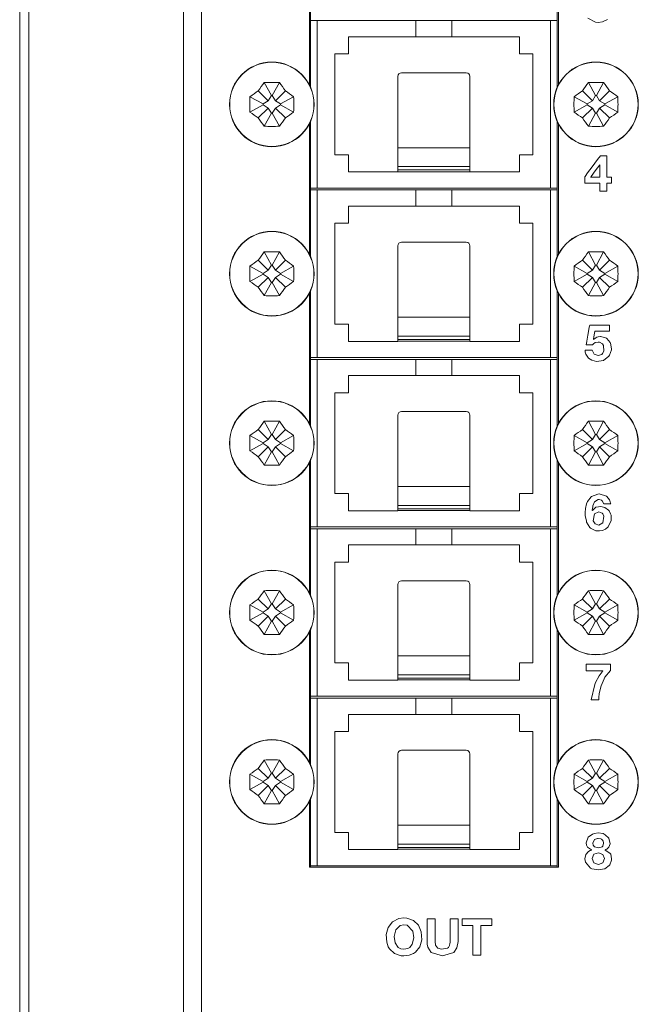
# Model space of a CAD drawing. Units: millimetres. Extents: x -45 to 45, y -109 to 109.
# Drawn here: x -45 to -11, y 4 to 59 of the extents above; entities that cross this region are included whole.
import ezdxf

# ---------------------------------------------------------------- set-up
doc = ezdxf.new("R2010")
doc.units = ezdxf.units.MM
doc.layers.add('Top$21', color=7, linetype='Continuous', true_color=0xffffff)

msp = doc.modelspace()

# ---------------------------------------------------------------- linework, layer by layer
at = {"layer": 'Top$21', "color": 7, "linetype": 'Continuous', "lineweight": 13}
for p, q in [((-45, 108.751), (-45, -108.749)), ((-44.5, 108.751), (-44.5, -108.749)), ((-35.9, -108.749), (-35.9, 108.751)), ((-34.9, 108.751), (-34.9, -108.749)), ((-28.91, 62.626), (-28.91, 55.375)), ((-28.85, 55.248), (-28.85, 62.751)), ((-15.15, 62.751), (-15.15, 55.248)), ((-15.085, 55.384), (-15.085, 62.615)), ((-28.475, 58.951), (-28.85, 58.951)), ((-23, 58.951), (-28.475, 58.951)), ((-28.475, 58.951), (-28.475, 49.651)), ((-21, 58.951), (-23, 58.951)), ((-23, 58.051), (-23, 58.951)), ((-15.525, 58.951), (-21, 58.951)), ((-21, 58.051), (-21, 58.951)), ((-15.15, 58.951), (-15.525, 58.951)), ((-15.525, 49.651), (-15.525, 58.951)), ((-26.75, 57.101), (-26.75, 58.051)), ((-26.75, 58.051), (-23, 58.051)), ((-21, 58.051), (-23, 58.051)), ((-21, 58.051), (-17.25, 58.051)), ((-17.25, 58.051), (-17.25, 57.101)), ((-27.5, 57.101), (-26.75, 57.101)), ((-27.5, 51.501), (-27.5, 57.101)), ((-17.25, 57.101), (-16.5, 57.101)), ((-16.5, 57.101), (-16.5, 51.501)), ((-24, 51.894), (-24, 55.856)), ((-20.2, 56.056), (-23.8, 56.056)), ((-20, 51.894), (-20, 55.856)), ((-31.424, 55.513), (-31.022, 54.785)), ((-30.576, 55.513), (-30.978, 54.785)), ((-13.424, 55.513), (-13.022, 54.785)), ((-12.576, 55.513), (-12.978, 54.785)), ((-32.212, 54.725), (-31.484, 54.323)), ((-31.751, 55.052), (-31.2, 54.501)), ((-31.022, 54.785), (-31.2, 54.501)), ((-30.978, 54.785), (-31.022, 54.785)), ((-30.799, 54.501), (-30.978, 54.785)), ((-30.249, 55.052), (-30.799, 54.501)), ((-29.787, 54.725), (-30.516, 54.323)), ((-14.212, 54.725), (-13.484, 54.323)), ((-13.751, 55.052), (-13.2, 54.501)), ((-13.022, 54.785), (-13.2, 54.501)), ((-12.978, 54.785), (-13.022, 54.785)), ((-12.799, 54.501), (-12.978, 54.785)), ((-12.249, 55.052), (-12.799, 54.501)), ((-11.787, 54.725), (-12.516, 54.323)), ((-32.212, 53.877), (-31.484, 54.279)), ((-31.751, 53.55), (-31.2, 54.1)), ((-31.2, 54.501), (-31.484, 54.323)), ((-31.484, 54.323), (-31.484, 54.279)), ((-31.484, 54.279), (-31.2, 54.1)), ((-31.2, 54.1), (-31.022, 53.817)), ((-30.978, 53.817), (-30.799, 54.1)), ((-30.516, 54.323), (-30.799, 54.501)), ((-30.799, 54.1), (-30.516, 54.279)), ((-30.249, 53.55), (-30.799, 54.1)), ((-30.516, 54.279), (-30.516, 54.323)), ((-29.787, 53.877), (-30.516, 54.279)), ((-14.212, 53.877), (-13.484, 54.279)), ((-13.751, 53.55), (-13.2, 54.1)), ((-13.2, 54.501), (-13.484, 54.323)), ((-13.484, 54.323), (-13.484, 54.279)), ((-13.484, 54.279), (-13.2, 54.1)), ((-13.2, 54.1), (-13.022, 53.817)), ((-12.978, 53.817), (-12.799, 54.1)), ((-12.516, 54.323), (-12.799, 54.501)), ((-12.799, 54.1), (-12.516, 54.279)), ((-12.249, 53.55), (-12.799, 54.1)), ((-12.516, 54.279), (-12.516, 54.323)), ((-11.787, 53.877), (-12.516, 54.279)), ((-31.424, 53.088), (-31.022, 53.817)), ((-31.022, 53.817), (-30.978, 53.817)), ((-30.576, 53.088), (-30.978, 53.817)), ((-13.424, 53.088), (-13.022, 53.817)), ((-13.022, 53.817), (-12.978, 53.817)), ((-12.576, 53.088), (-12.978, 53.817)), ((-28.91, 53.226), (-28.91, 45.976)), ((-28.85, 45.848), (-28.85, 53.351)), ((-15.15, 53.351), (-15.15, 45.848)), ((-15.085, 45.986), (-15.085, 53.215)), ((-26.75, 51.501), (-27.5, 51.501)), ((-26.75, 50.551), (-26.75, 51.501)), ((-24, 50.846), (-24, 51.894)), ((-20, 51.894), (-24, 51.894)), ((-20, 50.846), (-20, 51.894)), ((-16.5, 51.501), (-17.25, 51.501)), ((-17.25, 51.501), (-17.25, 50.551)), ((-24, 50.662), (-24, 50.846)), ((-20, 50.846), (-24, 50.846)), ((-20, 50.662), (-20, 50.846)), ((-24, 50.551), (-26.75, 50.551)), ((-24, 50.662), (-24, 50.563)), ((-20, 50.662), (-24, 50.662)), ((-24, 50.551), (-24, 50.563)), ((-20, 50.563), (-24, 50.563)), ((-20, 50.662), (-20, 50.563)), ((-20, 50.551), (-20, 50.563)), ((-17.25, 50.551), (-20, 50.551)), ((-28.85, 49.651), (-28.475, 49.651)), ((-28.475, 49.551), (-28.85, 49.551)), ((-28.475, 49.651), (-15.525, 49.651)), ((-23, 49.551), (-28.475, 49.551)), ((-28.475, 49.551), (-28.475, 40.251)), ((-21, 49.551), (-23, 49.551)), ((-23, 48.651), (-23, 49.551)), ((-15.525, 49.551), (-21, 49.551)), ((-21, 48.651), (-21, 49.551)), ((-15.525, 49.651), (-15.15, 49.651)), ((-15.15, 49.551), (-15.525, 49.551)), ((-15.525, 40.251), (-15.525, 49.551)), ((-26.75, 47.701), (-26.75, 48.651)), ((-26.75, 48.651), (-23, 48.651)), ((-21, 48.651), (-23, 48.651)), ((-21, 48.651), (-17.25, 48.651)), ((-17.25, 48.651), (-17.25, 47.701)), ((-27.5, 42.101), (-27.5, 47.701)), ((-27.5, 47.701), (-26.75, 47.701)), ((-17.25, 47.701), (-16.5, 47.701)), ((-16.5, 47.701), (-16.5, 42.101)), ((-24, 42.494), (-24, 46.456)), ((-20.2, 46.656), (-23.8, 46.656)), ((-20, 42.494), (-20, 46.456)), ((-31.424, 46.113), (-31.022, 45.385)), ((-30.576, 46.113), (-30.978, 45.385)), ((-13.424, 46.113), (-13.022, 45.385)), ((-12.576, 46.113), (-12.978, 45.385)), ((-31.751, 45.652), (-31.2, 45.101)), ((-31.022, 45.385), (-31.2, 45.101)), ((-30.978, 45.385), (-31.022, 45.385)), ((-30.799, 45.101), (-30.978, 45.385)), ((-30.249, 45.652), (-30.799, 45.101)), ((-13.751, 45.652), (-13.2, 45.101)), ((-13.022, 45.385), (-13.2, 45.101)), ((-12.978, 45.385), (-13.022, 45.385)), ((-12.799, 45.101), (-12.978, 45.385)), ((-12.249, 45.652), (-12.799, 45.101)), ((-32.212, 45.325), (-31.484, 44.923)), ((-32.212, 44.477), (-31.484, 44.879)), ((-31.2, 45.101), (-31.484, 44.923)), ((-31.484, 44.923), (-31.484, 44.879)), ((-31.484, 44.879), (-31.2, 44.7)), ((-30.516, 44.923), (-30.799, 45.101)), ((-30.799, 44.7), (-30.516, 44.879)), ((-29.787, 45.325), (-30.516, 44.923)), ((-30.516, 44.879), (-30.516, 44.923)), ((-29.787, 44.477), (-30.516, 44.879)), ((-14.212, 45.325), (-13.484, 44.923)), ((-14.212, 44.477), (-13.484, 44.879)), ((-13.2, 45.101), (-13.484, 44.923)), ((-13.484, 44.923), (-13.484, 44.879)), ((-13.484, 44.879), (-13.2, 44.7)), ((-12.516, 44.923), (-12.799, 45.101)), ((-12.799, 44.7), (-12.516, 44.879)), ((-11.787, 45.325), (-12.516, 44.923)), ((-12.516, 44.879), (-12.516, 44.923)), ((-11.787, 44.477), (-12.516, 44.879)), ((-31.751, 44.15), (-31.2, 44.7)), ((-31.424, 43.688), (-31.022, 44.417)), ((-31.2, 44.7), (-31.022, 44.417)), ((-31.022, 44.417), (-30.978, 44.417)), ((-30.978, 44.417), (-30.799, 44.7)), ((-30.576, 43.688), (-30.978, 44.417)), ((-30.249, 44.15), (-30.799, 44.7)), ((-13.751, 44.15), (-13.2, 44.7)), ((-13.424, 43.688), (-13.022, 44.417)), ((-13.2, 44.7), (-13.022, 44.417)), ((-13.022, 44.417), (-12.978, 44.417)), ((-12.978, 44.417), (-12.799, 44.7)), ((-12.576, 43.688), (-12.978, 44.417)), ((-12.249, 44.15), (-12.799, 44.7)), ((-28.91, 43.828), (-28.91, 36.576)), ((-28.85, 36.447), (-28.85, 43.95)), ((-15.15, 43.95), (-15.15, 36.447)), ((-15.085, 36.586), (-15.085, 43.817)), ((-26.75, 42.101), (-27.5, 42.101)), ((-26.75, 41.151), (-26.75, 42.101)), ((-24, 41.446), (-24, 42.494)), ((-20, 42.494), (-24, 42.494)), ((-20, 41.446), (-20, 42.494)), ((-16.5, 42.101), (-17.25, 42.101)), ((-17.25, 42.101), (-17.25, 41.151)), ((-24, 41.151), (-26.75, 41.151)), ((-24, 41.262), (-24, 41.446)), ((-20, 41.446), (-24, 41.446)), ((-24, 41.262), (-24, 41.163)), ((-20, 41.262), (-24, 41.262)), ((-24, 41.151), (-24, 41.163)), ((-20, 41.163), (-24, 41.163)), ((-20, 41.262), (-20, 41.446)), ((-20, 41.262), (-20, 41.163)), ((-20, 41.151), (-20, 41.163)), ((-17.25, 41.151), (-20, 41.151)), ((-28.85, 40.251), (-28.475, 40.251)), ((-28.475, 40.151), (-28.85, 40.151)), ((-28.475, 40.251), (-15.525, 40.251)), ((-23, 40.151), (-28.475, 40.151)), ((-28.475, 40.151), (-28.475, 30.851)), ((-21, 40.151), (-23, 40.151)), ((-23, 39.251), (-23, 40.151)), ((-15.525, 40.151), (-21, 40.151)), ((-21, 39.251), (-21, 40.151)), ((-15.525, 40.251), (-15.15, 40.251)), ((-15.15, 40.151), (-15.525, 40.151)), ((-15.525, 30.851), (-15.525, 40.151)), ((-26.75, 39.251), (-23, 39.251)), ((-26.75, 38.301), (-26.75, 39.251)), ((-21, 39.251), (-23, 39.251)), ((-21, 39.251), (-17.25, 39.251)), ((-17.25, 39.251), (-17.25, 38.301)), ((-27.5, 32.701), (-27.5, 38.301)), ((-27.5, 38.301), (-26.75, 38.301)), ((-17.25, 38.301), (-16.5, 38.301)), ((-16.5, 38.301), (-16.5, 32.701)), ((-20.2, 37.256), (-23.8, 37.256)), ((-31.424, 36.713), (-31.022, 35.985)), ((-30.576, 36.713), (-30.978, 35.985)), ((-24, 33.094), (-24, 37.056)), ((-20, 33.094), (-20, 37.056)), ((-13.424, 36.713), (-13.022, 35.985)), ((-12.576, 36.713), (-12.978, 35.985)), ((-31.751, 36.252), (-31.2, 35.701)), ((-30.249, 36.252), (-30.799, 35.701)), ((-13.751, 36.252), (-13.2, 35.701)), ((-12.249, 36.252), (-12.799, 35.701)), ((-32.212, 35.925), (-31.484, 35.523)), ((-31.2, 35.701), (-31.484, 35.523)), ((-31.484, 35.523), (-31.484, 35.479)), ((-31.022, 35.985), (-31.2, 35.701)), ((-30.978, 35.985), (-31.022, 35.985)), ((-30.799, 35.701), (-30.978, 35.985)), ((-30.516, 35.523), (-30.799, 35.701)), ((-29.787, 35.925), (-30.516, 35.523)), ((-30.516, 35.479), (-30.516, 35.523)), ((-14.212, 35.925), (-13.484, 35.523)), ((-13.2, 35.701), (-13.484, 35.523)), ((-13.484, 35.523), (-13.484, 35.479)), ((-13.022, 35.985), (-13.2, 35.701)), ((-12.978, 35.985), (-13.022, 35.985)), ((-12.799, 35.701), (-12.978, 35.985)), ((-12.516, 35.523), (-12.799, 35.701)), ((-11.787, 35.925), (-12.516, 35.523)), ((-12.516, 35.479), (-12.516, 35.523)), ((-32.212, 35.077), (-31.484, 35.479)), ((-31.751, 34.75), (-31.2, 35.3)), ((-31.484, 35.479), (-31.2, 35.3)), ((-31.424, 34.288), (-31.022, 35.017)), ((-31.2, 35.3), (-31.022, 35.017)), ((-31.022, 35.017), (-30.978, 35.017)), ((-30.978, 35.017), (-30.799, 35.3)), ((-30.576, 34.288), (-30.978, 35.017)), ((-30.799, 35.3), (-30.516, 35.479)), ((-30.249, 34.75), (-30.799, 35.3)), ((-29.787, 35.077), (-30.516, 35.479)), ((-14.212, 35.077), (-13.484, 35.479)), ((-13.751, 34.75), (-13.2, 35.3)), ((-13.484, 35.479), (-13.2, 35.3)), ((-13.424, 34.288), (-13.022, 35.017)), ((-13.2, 35.3), (-13.022, 35.017)), ((-13.022, 35.017), (-12.978, 35.017)), ((-12.978, 35.017), (-12.799, 35.3)), ((-12.576, 34.288), (-12.978, 35.017)), ((-12.799, 35.3), (-12.516, 35.479)), ((-12.249, 34.75), (-12.799, 35.3)), ((-11.787, 35.077), (-12.516, 35.479)), ((-28.91, 34.428), (-28.91, 27.175)), ((-28.85, 27.049), (-28.85, 34.55)), ((-15.15, 34.55), (-15.15, 27.049)), ((-15.085, 27.186), (-15.085, 34.417)), ((-24, 32.046), (-24, 33.094)), ((-20, 33.094), (-24, 33.094)), ((-20, 32.046), (-20, 33.094)), ((-26.75, 32.701), (-27.5, 32.701)), ((-26.75, 31.751), (-26.75, 32.701)), ((-16.5, 32.701), (-17.25, 32.701)), ((-17.25, 32.701), (-17.25, 31.751)), ((-24, 31.751), (-26.75, 31.751)), ((-24, 31.862), (-24, 32.046)), ((-20, 32.046), (-24, 32.046)), ((-24, 31.862), (-24, 31.763)), ((-20, 31.862), (-24, 31.862)), ((-24, 31.751), (-24, 31.763)), ((-20, 31.763), (-24, 31.763)), ((-20, 31.862), (-20, 32.046)), ((-20, 31.862), (-20, 31.763)), ((-20, 31.751), (-20, 31.763)), ((-17.25, 31.751), (-20, 31.751)), ((-28.85, 30.851), (-28.475, 30.851)), ((-28.475, 30.751), (-28.85, 30.751)), ((-28.475, 30.851), (-15.525, 30.851)), ((-23, 30.751), (-28.475, 30.751)), ((-28.475, 30.751), (-28.475, 21.451)), ((-21, 30.751), (-23, 30.751)), ((-23, 29.851), (-23, 30.751)), ((-15.525, 30.751), (-21, 30.751)), ((-21, 29.851), (-21, 30.751)), ((-15.525, 30.851), (-15.15, 30.851)), ((-15.15, 30.751), (-15.525, 30.751)), ((-15.525, 21.451), (-15.525, 30.751)), ((-26.75, 28.901), (-26.75, 29.851)), ((-26.75, 29.851), (-23, 29.851)), ((-21, 29.851), (-23, 29.851)), ((-21, 29.851), (-17.25, 29.851)), ((-17.25, 29.851), (-17.25, 28.901)), ((-27.5, 23.301), (-27.5, 28.901)), ((-27.5, 28.901), (-26.75, 28.901)), ((-17.25, 28.901), (-16.5, 28.901)), ((-16.5, 28.901), (-16.5, 23.301)), ((-24, 23.694), (-24, 27.656)), ((-20.2, 27.856), (-23.8, 27.856)), ((-20, 23.694), (-20, 27.656)), ((-31.751, 26.852), (-31.2, 26.301)), ((-31.424, 27.313), (-31.022, 26.585)), ((-30.576, 27.313), (-30.978, 26.585)), ((-30.249, 26.852), (-30.799, 26.301)), ((-13.751, 26.852), (-13.2, 26.301)), ((-13.424, 27.313), (-13.022, 26.585)), ((-12.576, 27.313), (-12.978, 26.585)), ((-12.249, 26.852), (-12.799, 26.301)), ((-32.212, 26.525), (-31.484, 26.123)), ((-31.2, 26.301), (-31.484, 26.123)), ((-31.022, 26.585), (-31.2, 26.301)), ((-30.978, 26.585), (-31.022, 26.585)), ((-30.799, 26.301), (-30.978, 26.585)), ((-30.516, 26.123), (-30.799, 26.301)), ((-29.787, 26.525), (-30.516, 26.123)), ((-14.212, 26.525), (-13.484, 26.123)), ((-13.2, 26.301), (-13.484, 26.123)), ((-13.022, 26.585), (-13.2, 26.301)), ((-12.978, 26.585), (-13.022, 26.585)), ((-12.799, 26.301), (-12.978, 26.585)), ((-12.516, 26.123), (-12.799, 26.301)), ((-11.787, 26.525), (-12.516, 26.123)), ((-32.212, 25.677), (-31.484, 26.079)), ((-31.751, 25.35), (-31.2, 25.9)), ((-31.484, 26.123), (-31.484, 26.079)), ((-31.484, 26.079), (-31.2, 25.9)), ((-31.2, 25.9), (-31.022, 25.617)), ((-30.978, 25.617), (-30.799, 25.9)), ((-30.799, 25.9), (-30.516, 26.079)), ((-30.249, 25.35), (-30.799, 25.9)), ((-30.516, 26.079), (-30.516, 26.123)), ((-29.787, 25.677), (-30.516, 26.079)), ((-14.212, 25.677), (-13.484, 26.079)), ((-13.751, 25.35), (-13.2, 25.9)), ((-13.484, 26.123), (-13.484, 26.079)), ((-13.484, 26.079), (-13.2, 25.9)), ((-13.2, 25.9), (-13.022, 25.617)), ((-12.978, 25.617), (-12.799, 25.9)), ((-12.799, 25.9), (-12.516, 26.079)), ((-12.249, 25.35), (-12.799, 25.9)), ((-12.516, 26.079), (-12.516, 26.123)), ((-11.787, 25.677), (-12.516, 26.079)), ((-31.424, 24.888), (-31.022, 25.617)), ((-31.022, 25.617), (-30.978, 25.617)), ((-30.576, 24.888), (-30.978, 25.617)), ((-28.85, 17.649), (-28.85, 25.152)), ((-15.15, 25.152), (-15.15, 17.649)), ((-13.424, 24.888), (-13.022, 25.617)), ((-13.022, 25.617), (-12.978, 25.617)), ((-12.576, 24.888), (-12.978, 25.617)), ((-28.91, 25.028), (-28.91, 17.775)), ((-15.085, 17.786), (-15.085, 25.017)), ((-24, 22.646), (-24, 23.694)), ((-20, 23.694), (-24, 23.694)), ((-20, 22.646), (-20, 23.694)), ((-26.75, 23.301), (-27.5, 23.301)), ((-26.75, 22.351), (-26.75, 23.301)), ((-16.5, 23.301), (-17.25, 23.301)), ((-17.25, 23.301), (-17.25, 22.351)), ((-24, 22.462), (-24, 22.646)), ((-20, 22.646), (-24, 22.646)), ((-24, 22.462), (-24, 22.363)), ((-20, 22.462), (-24, 22.462)), ((-20, 22.462), (-20, 22.646)), ((-20, 22.462), (-20, 22.363)), ((-24, 22.351), (-26.75, 22.351)), ((-24, 22.351), (-24, 22.363)), ((-20, 22.363), (-24, 22.363)), ((-20, 22.351), (-20, 22.363)), ((-17.25, 22.351), (-20, 22.351)), ((-28.85, 21.451), (-28.475, 21.451)), ((-28.475, 21.351), (-28.85, 21.351)), ((-28.475, 21.451), (-15.525, 21.451)), ((-23, 21.351), (-28.475, 21.351)), ((-28.475, 21.351), (-28.475, 12.051)), ((-21, 21.351), (-23, 21.351)), ((-23, 20.451), (-23, 21.351)), ((-15.525, 21.351), (-21, 21.351)), ((-21, 20.451), (-21, 21.351)), ((-15.525, 21.451), (-15.15, 21.451)), ((-15.15, 21.351), (-15.525, 21.351)), ((-15.525, 12.051), (-15.525, 21.351)), ((-26.75, 20.451), (-23, 20.451)), ((-26.75, 19.501), (-26.75, 20.451)), ((-21, 20.451), (-23, 20.451)), ((-21, 20.451), (-17.25, 20.451)), ((-17.25, 20.451), (-17.25, 19.501)), ((-27.5, 13.901), (-27.5, 19.501)), ((-27.5, 19.501), (-26.75, 19.501)), ((-17.25, 19.501), (-16.5, 19.501)), ((-16.5, 19.501), (-16.5, 13.901)), ((-24, 14.294), (-24, 18.256)), ((-20.2, 18.456), (-23.8, 18.456)), ((-20, 14.294), (-20, 18.256)), ((-31.424, 17.913), (-31.022, 17.185)), ((-30.576, 17.913), (-30.978, 17.185)), ((-13.424, 17.913), (-13.022, 17.185)), ((-12.576, 17.913), (-12.978, 17.185)), ((-32.212, 17.125), (-31.484, 16.723)), ((-31.751, 17.452), (-31.2, 16.901)), ((-31.022, 17.185), (-31.2, 16.901)), ((-30.978, 17.185), (-31.022, 17.185)), ((-30.799, 16.901), (-30.978, 17.185)), ((-30.249, 17.452), (-30.799, 16.901)), ((-29.787, 17.125), (-30.516, 16.723)), ((-14.212, 17.125), (-13.484, 16.723)), ((-13.751, 17.452), (-13.2, 16.901)), ((-13.022, 17.185), (-13.2, 16.901)), ((-12.978, 17.185), (-13.022, 17.185)), ((-12.799, 16.901), (-12.978, 17.185)), ((-12.249, 17.452), (-12.799, 16.901)), ((-11.787, 17.125), (-12.516, 16.723)), ((-32.212, 16.277), (-31.484, 16.679)), ((-31.751, 15.95), (-31.2, 16.5)), ((-31.2, 16.901), (-31.484, 16.723)), ((-31.484, 16.723), (-31.484, 16.679)), ((-31.484, 16.679), (-31.2, 16.5)), ((-31.2, 16.5), (-31.022, 16.217)), ((-30.978, 16.217), (-30.799, 16.5)), ((-30.516, 16.723), (-30.799, 16.901)), ((-30.799, 16.5), (-30.516, 16.679)), ((-30.249, 15.95), (-30.799, 16.5)), ((-30.516, 16.679), (-30.516, 16.723)), ((-29.787, 16.277), (-30.516, 16.679)), ((-14.212, 16.277), (-13.484, 16.679)), ((-13.751, 15.95), (-13.2, 16.5)), ((-13.2, 16.901), (-13.484, 16.723)), ((-13.484, 16.723), (-13.484, 16.679)), ((-13.484, 16.679), (-13.2, 16.5)), ((-13.2, 16.5), (-13.022, 16.217)), ((-12.978, 16.217), (-12.799, 16.5)), ((-12.516, 16.723), (-12.799, 16.901)), ((-12.799, 16.5), (-12.516, 16.679)), ((-12.249, 15.95), (-12.799, 16.5)), ((-12.516, 16.679), (-12.516, 16.723)), ((-11.787, 16.277), (-12.516, 16.679)), ((-31.424, 15.488), (-31.022, 16.217)), ((-31.022, 16.217), (-30.978, 16.217)), ((-30.576, 15.488), (-30.978, 16.217)), ((-13.424, 15.488), (-13.022, 16.217)), ((-13.022, 16.217), (-12.978, 16.217)), ((-12.576, 15.488), (-12.978, 16.217)), ((-28.91, 15.627), (-28.91, 11.976)), ((-28.85, 11.976), (-28.85, 15.752)), ((-15.15, 15.752), (-15.15, 11.976)), ((-15.085, 11.976), (-15.085, 15.617)), ((-24, 13.246), (-24, 14.294)), ((-20, 14.294), (-24, 14.294)), ((-20, 13.246), (-20, 14.294)), ((-26.75, 13.901), (-27.5, 13.901)), ((-26.75, 12.951), (-26.75, 13.901)), ((-16.5, 13.901), (-17.25, 13.901)), ((-17.25, 13.901), (-17.25, 12.951)), ((-24, 13.062), (-24, 13.246)), ((-20, 13.246), (-24, 13.246)), ((-20, 13.062), (-20, 13.246)), ((-24, 12.951), (-26.75, 12.951)), ((-24, 13.062), (-24, 12.963)), ((-20, 13.062), (-24, 13.062)), ((-24, 12.951), (-24, 12.963)), ((-20, 12.963), (-24, 12.963)), ((-20, 13.062), (-20, 12.963)), ((-20, 12.951), (-20, 12.963)), ((-17.25, 12.951), (-20, 12.951)), ((-28.85, 12.051), (-28.475, 12.051)), ((-28.475, 12.051), (-15.525, 12.051)), ((-15.525, 12.051), (-15.15, 12.051))]:
    msp.add_line(p, q, dxfattribs=at)
at = {"layer": 'Top$21', "color": 250, "linetype": 'Continuous', "lineweight": 18}
msp.add_line((-28.909, 11.976), (-15.08, 11.976), dxfattribs=at)
at = {"layer": 'Top$21', "color": 7, "linetype": 'Continuous', "lineweight": 13}
for points in [[(-12.363, 59.013), (-12.641, 58.873), (-12.874, 58.843), (-13.034, 58.857), (-13.456, 59.081)], [(-12.778, 49.934), (-12.778, 49.934), (-12.778, 49.934), (-12.778, 49.934), (-12.779, 49.934), (-12.78, 49.934), (-12.784, 49.934), (-12.797, 49.934), (-12.836, 49.934), (-12.946, 49.934), (-13.215, 49.934), (-13.59, 49.934), (-13.611, 49.934), (-13.612, 49.934), (-13.612, 49.934), (-13.612, 49.934), (-13.612, 49.934), (-13.612, 49.935), (-13.612, 50.023), (-13.612, 50.178), (-13.612, 50.297), (-13.612, 50.301), (-13.612, 50.301), (-13.607, 50.308), (-13.465, 50.499), (-13.208, 50.844), (-12.913, 51.239), (-12.757, 51.448), (-12.755, 51.451), (-12.755, 51.451), (-12.755, 51.451), (-12.751, 51.451), (-12.738, 51.451), (-12.654, 51.451), (-12.402, 51.451), (-12.398, 51.451), (-12.397, 51.451), (-12.397, 51.45), (-12.397, 51.4), (-12.397, 51.062), (-12.397, 50.614), (-12.397, 50.298), (-12.397, 50.269), (-12.397, 50.264), (-12.397, 50.264), (-12.397, 50.264), (-12.397, 50.264), (-12.38, 50.264), (-12.266, 50.264), (-12.152, 50.264), (-12.135, 50.264), (-12.135, 50.264), (-12.135, 50.264), (-12.135, 50.264), (-12.135, 50.263), (-12.135, 50.255), (-12.135, 50.105), (-12.135, 49.948), (-12.135, 49.934), (-12.135, 49.934), (-12.135, 49.934), (-12.135, 49.934), (-12.139, 49.934), (-12.323, 49.934), (-12.397, 49.934), (-12.397, 49.73), (-12.397, 49.48), (-12.397, 49.478), (-12.398, 49.478), (-12.402, 49.478), (-12.525, 49.478), (-12.685, 49.478), (-12.777, 49.478), (-12.778, 49.478), (-12.778, 49.478), (-12.778, 49.478), (-12.778, 49.478), (-12.778, 49.478), (-12.778, 49.49), (-12.778, 49.695), (-12.778, 49.859), (-12.778, 49.929), (-12.778, 49.934), (-12.778, 49.934), (-12.778, 49.934)], [(-12.778, 50.949), (-12.782, 50.949), (-12.786, 50.949), (-12.786, 50.949), (-12.786, 50.949), (-13.041, 50.607), (-13.275, 50.294), (-13.295, 50.266), (-13.297, 50.264), (-13.297, 50.264), (-13.297, 50.264), (-13.297, 50.264), (-13.297, 50.264), (-13.037, 50.264), (-12.859, 50.264), (-12.784, 50.264), (-12.778, 50.264), (-12.778, 50.264), (-12.778, 50.264), (-12.778, 50.264), (-12.778, 50.607), (-12.778, 50.92), (-12.778, 50.947), (-12.778, 50.949), (-12.778, 50.949), (-12.778, 50.949)], [(-12.248, 41.716), (-12.248, 41.716), (-12.248, 41.716), (-12.248, 41.716), (-12.249, 41.716), (-12.25, 41.716), (-12.255, 41.716), (-12.27, 41.716), (-12.315, 41.716), (-12.44, 41.716), (-12.731, 41.716), (-12.956, 41.716), (-13.062, 41.716), (-13.063, 41.716), (-13.065, 41.702), (-13.097, 41.519), (-13.141, 41.273), (-13.142, 41.268), (-13.142, 41.267), (-13.142, 41.267), (-13.142, 41.267), (-13.141, 41.267), (-13.138, 41.264), (-13.136, 41.262), (-13.136, 41.262), (-13.136, 41.262), (-13.136, 41.262), (-13.136, 41.262), (-13.136, 41.262), (-13.136, 41.262), (-13.018, 41.352), (-12.961, 41.38), (-12.886, 41.401), (-12.75, 41.414), (-12.726, 41.413), (-12.42, 41.321), (-12.395, 41.304), (-12.211, 41.081), (-12.195, 41.043), (-12.141, 40.743), (-12.144, 40.68), (-12.242, 40.377), (-12.283, 40.319), (-12.581, 40.087), (-12.969, 40.037), (-13.232, 40.103), (-13.414, 40.217), (-13.565, 40.433), (-13.597, 40.553), (-13.604, 40.611), (-13.606, 40.637), (-13.607, 40.649), (-13.607, 40.654), (-13.607, 40.657), (-13.607, 40.658), (-13.607, 40.658), (-13.607, 40.658), (-13.607, 40.659), (-13.607, 40.659), (-13.607, 40.659), (-13.607, 40.659), (-13.607, 40.659), (-13.607, 40.659), (-13.607, 40.659), (-13.606, 40.659), (-13.604, 40.659), (-13.598, 40.659), (-13.58, 40.659), (-13.53, 40.659), (-13.407, 40.659), (-13.224, 40.659), (-13.208, 40.659), (-13.207, 40.659), (-13.207, 40.659), (-13.207, 40.659), (-13.207, 40.659), (-13.207, 40.659), (-13.102, 40.444), (-12.882, 40.362), (-12.882, 40.362), (-12.882, 40.362), (-12.683, 40.429), (-12.634, 40.478), (-12.564, 40.6), (-12.577, 40.919), (-12.631, 41.005), (-12.806, 41.104), (-12.882, 41.112), (-13.04, 41.083), (-13.057, 41.073), (-13.123, 41.024), (-13.158, 40.988), (-13.173, 40.97), (-13.179, 40.961), (-13.182, 40.957), (-13.183, 40.956), (-13.184, 40.955), (-13.184, 40.955), (-13.184, 40.955), (-13.184, 40.955), (-13.184, 40.955), (-13.184, 40.955), (-13.184, 40.955), (-13.184, 40.955), (-13.184, 40.955), (-13.184, 40.955), (-13.184, 40.955), (-13.185, 40.955), (-13.186, 40.955), (-13.192, 40.955), (-13.208, 40.955), (-13.253, 40.955), (-13.364, 40.955), (-13.529, 40.955), (-13.544, 40.955), (-13.545, 40.955), (-13.545, 40.955), (-13.545, 40.955), (-13.545, 40.955), (-13.545, 40.955), (-13.545, 40.955), (-13.545, 40.955), (-13.545, 40.955), (-13.545, 40.955), (-13.544, 40.957), (-13.543, 40.962), (-13.541, 40.978), (-13.532, 41.027), (-13.508, 41.163), (-13.448, 41.5), (-13.374, 41.91), (-13.355, 42.017), (-13.351, 42.04), (-13.35, 42.044), (-13.35, 42.045), (-13.35, 42.046), (-13.35, 42.046), (-13.35, 42.046), (-13.35, 42.046), (-13.35, 42.046), (-13.35, 42.046), (-13.35, 42.046), (-13.35, 42.046), (-13.35, 42.046), (-13.35, 42.046), (-13.348, 42.046), (-13.343, 42.046), (-13.326, 42.046), (-13.277, 42.046), (-13.139, 42.046), (-12.799, 42.046), (-12.42, 42.046), (-12.26, 42.046), (-12.249, 42.046), (-12.248, 42.046), (-12.248, 42.046), (-12.248, 42.046), (-12.248, 42.046), (-12.248, 42.046), (-12.248, 42.046), (-12.248, 42.045), (-12.248, 42.045), (-12.248, 42.045), (-12.248, 42.043), (-12.248, 42.038), (-12.248, 42.024), (-12.248, 41.982), (-12.248, 41.881), (-12.248, 41.73), (-12.248, 41.717), (-12.248, 41.716), (-12.248, 41.716)], [(-19.833, 8.731), (-20.134, 8.731), (-20.342, 8.731), (-20.429, 8.731), (-20.435, 8.731), (-20.436, 8.731), (-20.436, 8.731), (-20.436, 8.917), (-20.436, 9.045), (-20.436, 9.099), (-20.436, 9.103), (-20.436, 9.103), (-20.436, 9.103), (-19.611, 9.103), (-19.044, 9.103), (-18.805, 9.103), (-18.788, 9.103), (-18.787, 9.103), (-18.787, 9.103), (-18.787, 8.917), (-18.787, 8.789), (-18.787, 8.735), (-18.787, 8.731), (-18.787, 8.731), (-18.787, 8.731), (-19.088, 8.731), (-19.296, 8.731), (-19.383, 8.731), (-19.39, 8.731), (-19.39, 8.731), (-19.39, 8.731), (-19.39, 7.91), (-19.39, 7.346), (-19.39, 7.108), (-19.39, 7.091), (-19.39, 7.09), (-19.39, 7.09), (-19.611, 7.09), (-19.763, 7.09), (-19.828, 7.09), (-19.832, 7.09), (-19.833, 7.09), (-19.833, 7.09), (-19.833, 7.91), (-19.833, 8.66), (-19.833, 8.726), (-19.833, 8.73), (-19.833, 8.731), (-19.833, 8.731)]]:
    msp.add_lwpolyline(points, dxfattribs=at)
for points in [[(-12.564, 32.133), (-12.654, 32.305), (-12.692, 32.336), (-12.829, 32.378), (-12.881, 32.373), (-13.074, 32.245), (-13.167, 32.031), (-13.179, 31.983), (-13.2, 31.864), (-13.205, 31.815), (-13.206, 31.794), (-13.206, 31.785), (-13.207, 31.781), (-13.207, 31.779), (-13.207, 31.778), (-13.207, 31.778), (-13.207, 31.778), (-13.207, 31.777), (-13.207, 31.777), (-13.207, 31.777), (-13.207, 31.777), (-13.207, 31.777), (-13.207, 31.777), (-13.207, 31.777), (-13.206, 31.777), (-13.206, 31.776), (-13.204, 31.775), (-13.201, 31.772), (-13.201, 31.772), (-13.201, 31.772), (-13.201, 31.772), (-13.201, 31.772), (-13.201, 31.772), (-13.201, 31.772), (-13.201, 31.772), (-13.009, 31.941), (-12.995, 31.947), (-12.724, 31.991), (-12.507, 31.935), (-12.302, 31.789), (-12.266, 31.741), (-12.186, 31.583), (-12.166, 31.51), (-12.162, 31.202), (-12.325, 30.854), (-12.479, 30.726), (-12.646, 30.653), (-12.799, 30.629), (-12.84, 30.627), (-13.005, 30.643), (-13.303, 30.782), (-13.333, 30.811), (-13.518, 31.113), (-13.534, 31.163), (-13.594, 31.491), (-13.599, 31.648), (-13.581, 31.883), (-13.522, 32.13), (-13.472, 32.255), (-13.274, 32.519), (-13.247, 32.542), (-12.891, 32.676), (-12.823, 32.68), (-12.414, 32.553), (-12.392, 32.536), (-12.248, 32.352), (-12.205, 32.236), (-12.191, 32.179), (-12.187, 32.153), (-12.185, 32.142), (-12.184, 32.137), (-12.184, 32.134), (-12.183, 32.133), (-12.183, 32.133), (-12.183, 32.133), (-12.183, 32.133), (-12.183, 32.133), (-12.183, 32.133), (-12.183, 32.133), (-12.183, 32.133), (-12.183, 32.133), (-12.184, 32.133), (-12.184, 32.133), (-12.186, 32.133), (-12.192, 32.133), (-12.208, 32.133), (-12.256, 32.133), (-12.374, 32.133), (-12.548, 32.133), (-12.563, 32.133), (-12.564, 32.133), (-12.564, 32.133), (-12.564, 32.133)], [(-13.091, 31.58), (-13.149, 31.189), (-13.085, 31.073), (-13.041, 31.024), (-12.851, 30.957), (-12.851, 30.957), (-12.851, 30.957), (-12.629, 31.07), (-12.629, 31.07), (-12.629, 31.07), (-12.568, 31.455), (-12.623, 31.575), (-12.666, 31.623), (-12.851, 31.69), (-12.851, 31.69), (-12.851, 31.69), (-13.091, 31.58)], [(-12.2, 22.891), (-12.503, 22.513), (-12.55, 22.426), (-12.713, 22.032), (-12.767, 21.839), (-12.818, 21.588), (-12.839, 21.402), (-12.844, 21.323), (-12.845, 21.288), (-12.846, 21.273), (-12.846, 21.267), (-12.846, 21.264), (-12.846, 21.262), (-12.846, 21.262), (-12.846, 21.261), (-12.846, 21.261), (-12.846, 21.261), (-12.846, 21.261), (-12.846, 21.261), (-12.846, 21.261), (-12.846, 21.261), (-12.847, 21.261), (-12.849, 21.261), (-12.855, 21.261), (-12.874, 21.261), (-12.928, 21.261), (-13.06, 21.261), (-13.256, 21.261), (-13.273, 21.261), (-13.274, 21.261), (-13.274, 21.261), (-13.274, 21.261), (-13.274, 21.261), (-13.274, 21.261), (-13.066, 22.113), (-13.024, 22.21), (-12.815, 22.588), (-12.705, 22.744), (-12.654, 22.811), (-12.63, 22.84), (-12.62, 22.853), (-12.616, 22.858), (-12.613, 22.861), (-12.613, 22.862), (-12.612, 22.862), (-12.612, 22.863), (-12.612, 22.863), (-12.612, 22.863), (-12.612, 22.863), (-12.612, 22.863), (-12.612, 22.863), (-12.612, 22.863), (-12.613, 22.863), (-12.614, 22.863), (-12.618, 22.863), (-12.632, 22.863), (-12.674, 22.863), (-12.791, 22.863), (-13.08, 22.863), (-13.402, 22.863), (-13.537, 22.863), (-13.547, 22.863), (-13.548, 22.863), (-13.548, 22.863), (-13.548, 22.863), (-13.548, 22.863), (-13.548, 22.863), (-13.548, 22.863), (-13.548, 22.863), (-13.548, 22.863), (-13.548, 22.863), (-13.548, 22.865), (-13.548, 22.871), (-13.548, 22.887), (-13.548, 22.934), (-13.548, 23.049), (-13.548, 23.177), (-13.548, 23.231), (-13.548, 23.235), (-13.548, 23.235), (-13.548, 23.235), (-13.548, 23.235), (-13.548, 23.235), (-13.548, 23.235), (-13.548, 23.235), (-13.548, 23.235), (-13.548, 23.235), (-13.547, 23.235), (-13.545, 23.235), (-13.538, 23.235), (-13.519, 23.235), (-13.459, 23.235), (-13.29, 23.235), (-12.874, 23.235), (-12.411, 23.235), (-12.215, 23.235), (-12.201, 23.235), (-12.2, 23.235), (-12.2, 23.235), (-12.2, 23.235), (-12.2, 23.235), (-12.2, 23.235), (-12.2, 23.235), (-12.2, 23.235), (-12.2, 23.235), (-12.2, 23.234), (-12.2, 23.232), (-12.2, 23.227), (-12.2, 23.212), (-12.2, 23.169), (-12.2, 23.063), (-12.2, 22.906), (-12.2, 22.892), (-12.2, 22.891), (-12.2, 22.891), (-12.2, 22.891)], [(-13.435, 13.629), (-13.187, 13.807), (-13.091, 13.84), (-12.882, 13.869), (-12.871, 13.869), (-12.604, 13.83), (-12.482, 13.773), (-12.282, 13.577), (-12.216, 13.267), (-12.285, 13.082), (-12.305, 13.056), (-12.402, 12.97), (-12.454, 12.942), (-12.479, 12.932), (-12.49, 12.928), (-12.495, 12.926), (-12.497, 12.925), (-12.498, 12.925), (-12.499, 12.925), (-12.499, 12.924), (-12.499, 12.924), (-12.499, 12.924), (-12.499, 12.924), (-12.499, 12.924), (-12.499, 12.924), (-12.499, 12.924), (-12.499, 12.924), (-12.499, 12.924), (-12.499, 12.924), (-12.499, 12.923), (-12.499, 12.922), (-12.499, 12.92), (-12.499, 12.919), (-12.499, 12.919), (-12.499, 12.919), (-12.499, 12.919), (-12.226, 12.75), (-12.185, 12.684), (-12.13, 12.437), (-12.135, 12.361), (-12.24, 12.093), (-12.267, 12.059), (-12.513, 11.884), (-12.535, 11.876), (-12.869, 11.817), (-13.232, 11.881), (-13.313, 11.919), (-13.589, 12.24), (-13.618, 12.434), (-13.563, 12.682), (-13.416, 12.847), (-13.326, 12.893), (-13.282, 12.909), (-13.262, 12.915), (-13.253, 12.917), (-13.249, 12.918), (-13.248, 12.918), (-13.247, 12.919), (-13.247, 12.919), (-13.246, 12.919), (-13.246, 12.919), (-13.246, 12.919), (-13.246, 12.919), (-13.246, 12.919), (-13.246, 12.919), (-13.246, 12.919), (-13.246, 12.919), (-13.246, 12.919), (-13.246, 12.92), (-13.246, 12.922), (-13.246, 12.924), (-13.246, 12.924), (-13.246, 12.924), (-13.246, 12.924), (-13.246, 12.924), (-13.463, 13.074), (-13.518, 13.193), (-13.537, 13.33), (-13.435, 13.629)], [(-13.083, 13.099), (-12.84, 13.035), (-12.663, 13.102), (-12.626, 13.138), (-12.575, 13.294), (-12.578, 13.335), (-12.598, 13.409), (-12.63, 13.469), (-12.685, 13.519), (-12.736, 13.545), (-12.871, 13.567), (-12.916, 13.565), (-13.083, 13.497), (-13.088, 13.492), (-13.171, 13.326), (-13.173, 13.294), (-13.153, 13.193), (-13.083, 13.099)], [(-13.114, 12.211), (-12.869, 12.118), (-12.869, 12.118), (-12.869, 12.118), (-12.626, 12.211), (-12.626, 12.211), (-12.626, 12.211), (-12.53, 12.451), (-12.53, 12.451), (-12.53, 12.451), (-12.629, 12.679), (-12.629, 12.679), (-12.629, 12.679), (-12.869, 12.767), (-13.117, 12.688), (-13.117, 12.688), (-13.117, 12.688), (-13.218, 12.454), (-13.218, 12.454), (-13.218, 12.454), (-13.114, 12.211)], [(-24.532, 8.629), (-24.297, 8.931), (-23.95, 9.113), (-23.661, 9.151), (-23.51, 9.14), (-23.128, 9.007), (-22.855, 8.743), (-22.701, 8.373), (-22.678, 7.945), (-22.789, 7.558), (-22.789, 7.558), (-22.789, 7.558), (-23.024, 7.259), (-23.128, 7.183), (-23.371, 7.08), (-23.661, 7.042), (-23.811, 7.053), (-24.193, 7.183), (-24.193, 7.183), (-24.193, 7.183), (-24.466, 7.447), (-24.532, 7.558), (-24.62, 7.809), (-24.643, 8.234), (-24.532, 8.629)], [(-24.154, 7.764), (-23.979, 7.513), (-23.839, 7.441), (-23.661, 7.414), (-23.444, 7.455), (-23.342, 7.513), (-23.198, 7.691), (-23.114, 8.046), (-23.167, 8.423), (-23.482, 8.751), (-23.661, 8.779), (-23.877, 8.737), (-24.123, 8.498), (-24.207, 8.132), (-24.154, 7.764)], [(-20.66, 7.851), (-20.719, 7.496), (-20.888, 7.242), (-20.888, 7.242), (-20.888, 7.242), (-21.52, 7.042), (-22.151, 7.242), (-22.151, 7.242), (-22.151, 7.242), (-22.332, 7.531), (-22.367, 7.7), (-22.374, 7.783), (-22.376, 7.821), (-22.376, 7.838), (-22.377, 7.845), (-22.377, 7.848), (-22.377, 7.85), (-22.377, 7.851), (-22.377, 7.851), (-22.377, 7.851), (-22.377, 7.851), (-22.377, 7.851), (-22.377, 7.851), (-22.377, 7.852), (-22.377, 7.854), (-22.377, 7.859), (-22.377, 7.876), (-22.377, 7.925), (-22.377, 8.068), (-22.377, 8.425), (-22.377, 8.764), (-22.377, 9.021), (-22.377, 9.098), (-22.377, 9.102), (-22.377, 9.103), (-22.376, 9.103), (-22.373, 9.103), (-22.358, 9.103), (-22.155, 9.103), (-21.953, 9.103), (-21.938, 9.103), (-21.935, 9.103), (-21.934, 9.103), (-21.934, 9.101), (-21.934, 9.098), (-21.934, 9.021), (-21.934, 8.594), (-21.934, 8.092), (-21.934, 7.851), (-21.906, 7.64), (-21.809, 7.495), (-21.787, 7.479), (-21.583, 7.416), (-21.248, 7.474), (-21.193, 7.521), (-21.136, 7.617), (-21.108, 7.737), (-21.103, 7.799), (-21.102, 7.828), (-21.102, 7.841), (-21.102, 7.846), (-21.102, 7.849), (-21.102, 7.85), (-21.102, 7.851), (-21.102, 7.851), (-21.102, 7.851), (-21.102, 7.851), (-21.102, 7.851), (-21.102, 7.851), (-21.102, 7.851), (-21.102, 7.852), (-21.102, 7.854), (-21.102, 7.859), (-21.102, 7.876), (-21.102, 7.925), (-21.102, 8.068), (-21.102, 8.425), (-21.102, 8.764), (-21.102, 9.021), (-21.102, 9.098), (-21.102, 9.102), (-21.102, 9.103), (-21.101, 9.103), (-21.099, 9.103), (-21.083, 9.103), (-20.881, 9.103), (-20.679, 9.103), (-20.664, 9.103), (-20.661, 9.103), (-20.66, 9.103), (-20.66, 9.101), (-20.66, 9.098), (-20.66, 9.021), (-20.66, 8.72), (-20.66, 8.331), (-20.66, 7.89), (-20.66, 7.854), (-20.66, 7.851)]]:
    msp.add_lwpolyline(points, close=True, dxfattribs=at)
for centre, radius in [((-31, 54.301), 2.35), ((-31, 54.301), 2.337), ((-13, 54.301), 2.35), ((-13, 54.301), 2.337), ((-31, 44.901), 2.35), ((-31, 44.901), 2.337), ((-13, 44.901), 2.35), ((-13, 44.901), 2.337), ((-31, 35.501), 2.35), ((-31, 35.501), 2.337), ((-13, 35.501), 2.35), ((-13, 35.501), 2.337), ((-31, 26.101), 2.35), ((-31, 26.101), 2.337), ((-13, 26.101), 2.35), ((-13, 26.101), 2.337), ((-31, 16.701), 2.35), ((-31, 16.701), 2.337), ((-13, 16.701), 2.35), ((-13, 16.701), 2.337)]:
    msp.add_circle(centre, radius, dxfattribs=at)
for centre, major_axis, ratio, start_param, end_param in [((-23.8, 55.856), (-0.2, 0), 0.998868, 4.712389, 6.283185), ((-20.2, 55.856), (-0.2, 0), 0.998868, 3.141593, 4.712389), ((-29.867, 53.588), (2.534, 4.024), 0.5, 1.401732, 1.521266), ((-31, 53.118), (4.81, 0), 0.5, 1.482512, 1.65908), ((-32.133, 53.588), (2.534, -4.024), 0.5, 1.620327, 1.73986), ((-11.867, 53.588), (2.534, 4.024), 0.5, 1.401732, 1.521266), ((-13, 53.118), (4.81, 0), 0.5, 1.482512, 1.65908), ((-14.133, 53.588), (2.534, -4.024), 0.5, 1.620327, 1.73986), ((-29.817, 54.301), (0, 4.81), 0.5, 1.482512, 1.65908), ((-30.287, 53.168), (4.024, 2.534), 0.5, 1.620327, 1.73986), ((-31.713, 53.168), (4.024, -2.534), 0.5, 1.401732, 1.521266), ((-32.183, 54.301), (0, -4.81), 0.5, 1.482512, 1.65908), ((-11.817, 54.301), (0, 4.81), 0.5, 1.482512, 1.65908), ((-12.287, 53.168), (4.024, 2.534), 0.5, 1.620327, 1.73986), ((-13.713, 53.168), (4.024, -2.534), 0.5, 1.401732, 1.521266), ((-14.183, 54.301), (0, -4.81), 0.5, 1.482512, 1.65908), ((-30.287, 55.434), (-4.024, 2.534), 0.5, 1.401732, 1.521266), ((-29.867, 55.014), (-2.534, 4.024), 0.5, 1.620327, 1.73986), ((-32.133, 55.014), (-2.534, -4.024), 0.5, 1.401732, 1.521266), ((-31.713, 55.434), (-4.024, -2.534), 0.5, 1.620327, 1.73986), ((-12.287, 55.434), (-4.024, 2.534), 0.5, 1.401732, 1.521266), ((-11.867, 55.014), (-2.534, 4.024), 0.5, 1.620327, 1.73986), ((-14.133, 55.014), (-2.534, -4.024), 0.5, 1.401732, 1.521266), ((-13.713, 55.434), (-4.024, -2.534), 0.5, 1.620327, 1.73986), ((-31, 55.484), (-4.81, 0), 0.5, 1.482512, 1.65908), ((-13, 55.484), (-4.81, 0), 0.5, 1.482512, 1.65908), ((-23.8, 46.456), (-0.2, 0), 0.998868, 4.712389, 6.283185), ((-20.2, 46.456), (-0.2, 0), 0.998868, 3.141593, 4.712389), ((-29.867, 44.188), (2.534, 4.024), 0.5, 1.401732, 1.521266), ((-31, 43.718), (4.81, 0), 0.5, 1.482512, 1.65908), ((-32.133, 44.188), (2.534, -4.024), 0.5, 1.620327, 1.73986), ((-11.867, 44.188), (2.534, 4.024), 0.5, 1.401732, 1.521266), ((-13, 43.718), (4.81, 0), 0.5, 1.482512, 1.65908), ((-14.133, 44.188), (2.534, -4.024), 0.5, 1.620327, 1.73986), ((-30.287, 43.768), (4.024, 2.534), 0.5, 1.620327, 1.73986), ((-31.713, 43.768), (4.024, -2.534), 0.5, 1.401732, 1.521266), ((-12.287, 43.768), (4.024, 2.534), 0.5, 1.620327, 1.73986), ((-13.713, 43.768), (4.024, -2.534), 0.5, 1.401732, 1.521266), ((-29.817, 44.901), (0, 4.81), 0.5, 1.482512, 1.65908), ((-32.183, 44.901), (0, -4.81), 0.5, 1.482512, 1.65908), ((-11.817, 44.901), (0, 4.81), 0.5, 1.482512, 1.65908), ((-14.183, 44.901), (0, -4.81), 0.5, 1.482512, 1.65908), ((-30.287, 46.034), (-4.024, 2.534), 0.5, 1.401732, 1.521266), ((-31.713, 46.034), (-4.024, -2.534), 0.5, 1.620327, 1.73986), ((-12.287, 46.034), (-4.024, 2.534), 0.5, 1.401732, 1.521266), ((-13.713, 46.034), (-4.024, -2.534), 0.5, 1.620327, 1.73986), ((-29.867, 45.614), (-2.534, 4.024), 0.5, 1.620327, 1.73986), ((-32.133, 45.614), (-2.534, -4.024), 0.5, 1.401732, 1.521266), ((-11.867, 45.614), (-2.534, 4.024), 0.5, 1.620327, 1.73986), ((-14.133, 45.614), (-2.534, -4.024), 0.5, 1.401732, 1.521266), ((-31, 46.084), (-4.81, 0), 0.5, 1.482512, 1.65908), ((-13, 46.084), (-4.81, 0), 0.5, 1.482512, 1.65908), ((-23.8, 37.056), (-0.2, 0), 0.998868, 4.712389, 6.283185), ((-20.2, 37.056), (-0.2, 0), 0.998868, 3.141593, 4.712389), ((-29.867, 34.788), (2.534, 4.024), 0.5, 1.401732, 1.521266), ((-31, 34.318), (4.81, 0), 0.5, 1.482512, 1.65908), ((-32.133, 34.788), (2.534, -4.024), 0.5, 1.620327, 1.73986), ((-11.867, 34.788), (2.534, 4.024), 0.5, 1.401732, 1.521266), ((-13, 34.318), (4.81, 0), 0.5, 1.482512, 1.65908), ((-14.133, 34.788), (2.534, -4.024), 0.5, 1.620327, 1.73986), ((-30.287, 34.368), (4.024, 2.534), 0.5, 1.620327, 1.73986), ((-31.713, 34.368), (4.024, -2.534), 0.5, 1.401732, 1.521266), ((-12.287, 34.368), (4.024, 2.534), 0.5, 1.620327, 1.73986), ((-13.713, 34.368), (4.024, -2.534), 0.5, 1.401732, 1.521266), ((-29.817, 35.501), (0, 4.81), 0.5, 1.482512, 1.65908), ((-32.183, 35.501), (0, -4.81), 0.5, 1.482512, 1.65908), ((-11.817, 35.501), (0, 4.81), 0.5, 1.482512, 1.65908), ((-14.183, 35.501), (0, -4.81), 0.5, 1.482512, 1.65908), ((-30.287, 36.634), (-4.024, 2.534), 0.5, 1.401732, 1.521266), ((-31.713, 36.634), (-4.024, -2.534), 0.5, 1.620327, 1.73986), ((-12.287, 36.634), (-4.024, 2.534), 0.5, 1.401732, 1.521266), ((-13.713, 36.634), (-4.024, -2.534), 0.5, 1.620327, 1.73986), ((-29.867, 36.214), (-2.534, 4.024), 0.5, 1.620327, 1.73986), ((-32.133, 36.214), (-2.534, -4.024), 0.5, 1.401732, 1.521266), ((-11.867, 36.214), (-2.534, 4.024), 0.5, 1.620327, 1.73986), ((-14.133, 36.214), (-2.534, -4.024), 0.5, 1.401732, 1.521266), ((-31, 36.684), (-4.81, 0), 0.5, 1.482512, 1.65908), ((-13, 36.684), (-4.81, 0), 0.5, 1.482512, 1.65908), ((-31, 24.918), (4.81, 0), 0.5, 1.482512, 1.65908), ((-23.8, 27.656), (-0.2, 0), 0.998868, 4.712389, 6.283185), ((-20.2, 27.656), (-0.2, 0), 0.998868, 3.141593, 4.712389), ((-13, 24.918), (4.81, 0), 0.5, 1.482512, 1.65908), ((-30.287, 24.968), (4.024, 2.534), 0.5, 1.620327, 1.73986), ((-29.867, 25.388), (2.534, 4.024), 0.5, 1.401732, 1.521266), ((-32.133, 25.388), (2.534, -4.024), 0.5, 1.620327, 1.73986), ((-31.713, 24.968), (4.024, -2.534), 0.5, 1.401732, 1.521266), ((-12.287, 24.968), (4.024, 2.534), 0.5, 1.620327, 1.73986), ((-11.867, 25.388), (2.534, 4.024), 0.5, 1.401732, 1.521266), ((-14.133, 25.388), (2.534, -4.024), 0.5, 1.620327, 1.73986), ((-13.713, 24.968), (4.024, -2.534), 0.5, 1.401732, 1.521266), ((-29.817, 26.101), (0, 4.81), 0.5, 1.482512, 1.65908), ((-32.183, 26.101), (0, -4.81), 0.5, 1.482512, 1.65908), ((-11.817, 26.101), (0, 4.81), 0.5, 1.482512, 1.65908), ((-14.183, 26.101), (0, -4.81), 0.5, 1.482512, 1.65908), ((-30.287, 27.234), (-4.024, 2.534), 0.5, 1.401732, 1.521266), ((-29.867, 26.814), (-2.534, 4.024), 0.5, 1.620327, 1.73986), ((-32.133, 26.814), (-2.534, -4.024), 0.5, 1.401732, 1.521266), ((-31.713, 27.234), (-4.024, -2.534), 0.5, 1.620327, 1.73986), ((-12.287, 27.234), (-4.024, 2.534), 0.5, 1.401732, 1.521266), ((-11.867, 26.814), (-2.534, 4.024), 0.5, 1.620327, 1.73986), ((-14.133, 26.814), (-2.534, -4.024), 0.5, 1.401732, 1.521266), ((-13.713, 27.234), (-4.024, -2.534), 0.5, 1.620327, 1.73986), ((-31, 27.284), (-4.81, 0), 0.5, 1.482512, 1.65908), ((-13, 27.284), (-4.81, 0), 0.5, 1.482512, 1.65908), ((-23.8, 18.256), (-0.2, 0), 0.998868, 4.712389, 6.283185), ((-20.2, 18.256), (-0.2, 0), 0.998868, 3.141593, 4.712389), ((-29.867, 15.988), (2.534, 4.024), 0.5, 1.401732, 1.521266), ((-31, 15.518), (4.81, 0), 0.5, 1.482512, 1.65908), ((-32.133, 15.988), (2.534, -4.024), 0.5, 1.620327, 1.73986), ((-11.867, 15.988), (2.534, 4.024), 0.5, 1.401732, 1.521266), ((-13, 15.518), (4.81, 0), 0.5, 1.482512, 1.65908), ((-14.133, 15.988), (2.534, -4.024), 0.5, 1.620327, 1.73986), ((-29.817, 16.701), (0, 4.81), 0.5, 1.482512, 1.65908), ((-30.287, 15.568), (4.024, 2.534), 0.5, 1.620327, 1.73986), ((-31.713, 15.568), (4.024, -2.534), 0.5, 1.401732, 1.521266), ((-32.183, 16.701), (0, -4.81), 0.5, 1.482512, 1.65908), ((-11.817, 16.701), (0, 4.81), 0.5, 1.482512, 1.65908), ((-12.287, 15.568), (4.024, 2.534), 0.5, 1.620327, 1.73986), ((-13.713, 15.568), (4.024, -2.534), 0.5, 1.401732, 1.521266), ((-14.183, 16.701), (0, -4.81), 0.5, 1.482512, 1.65908), ((-30.287, 17.834), (-4.024, 2.534), 0.5, 1.401732, 1.521266), ((-29.867, 17.414), (-2.534, 4.024), 0.5, 1.620327, 1.73986), ((-32.133, 17.414), (-2.534, -4.024), 0.5, 1.401732, 1.521266), ((-31.713, 17.834), (-4.024, -2.534), 0.5, 1.620327, 1.73986), ((-12.287, 17.834), (-4.024, 2.534), 0.5, 1.401732, 1.521266), ((-11.867, 17.414), (-2.534, 4.024), 0.5, 1.620327, 1.73986), ((-14.133, 17.414), (-2.534, -4.024), 0.5, 1.401732, 1.521266), ((-13.713, 17.834), (-4.024, -2.534), 0.5, 1.620327, 1.73986), ((-31, 17.884), (-4.81, 0), 0.5, 1.482512, 1.65908), ((-13, 17.884), (-4.81, 0), 0.5, 1.482512, 1.65908)]:
    msp.add_ellipse(centre, major_axis=major_axis, ratio=ratio, start_param=start_param, end_param=end_param, dxfattribs=at)

doc.saveas('drawing.dxf')
